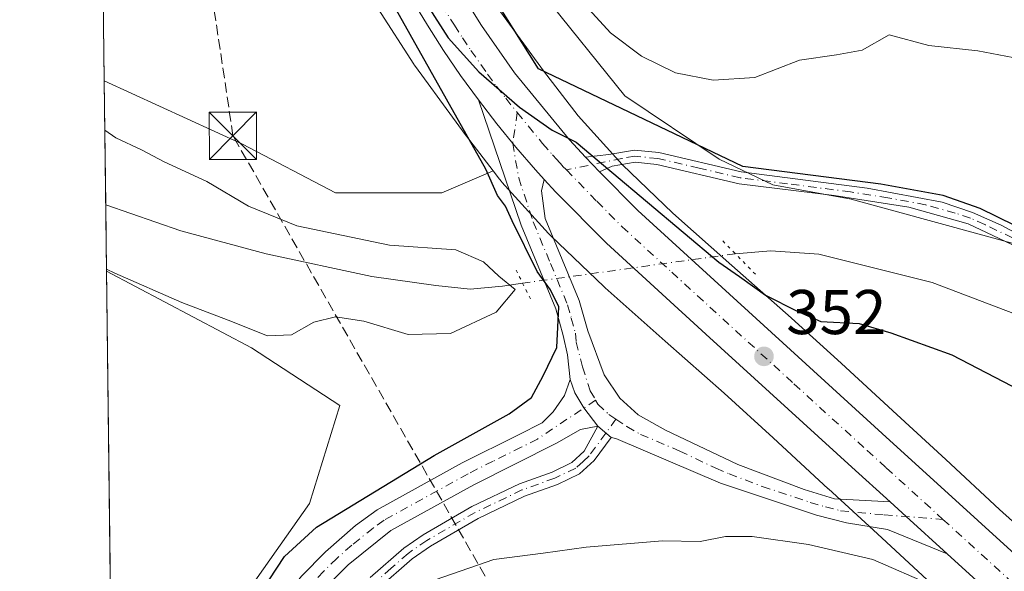
# Model space of a CAD drawing. Units: metres. Extents: x 583905 to 587372, y 4701175 to 4703534.
# Drawn here: x 583905 to 584061, y 4702298 to 4702386 of the extents above; entities that cross this region are included whole.
import ezdxf

# ---------------------------------------------------------------- set-up
doc = ezdxf.new("R2010")
doc.units = ezdxf.units.M
doc.header["$MEASUREMENT"] = 0
for name, pattern in [('DGN Style 3', [2.307223458686699, 1.648016756204785, -0.6592067024819142]), ('DGN Style 4', [2.6384748266838614, 1.318413404963828, -0.6592067024819142, 0.001648016756204785, -0.6592067024819142]), ('DGN Style 5', [1.1536117293433497, 0.4944050268614355, -0.6592067024819142])]:
    doc.linetypes.add(name, pattern=pattern)
for name, color, linetype, lineweight in [('Camino Cxs', 7, 'Continuous', 0), ('Camino eje', 30, 'DGN Style 4', 13), ('Carretera de calzada única Cxs', 7, 'Continuous', 13), ('Carretera de calzada única eje', 7, 'DGN Style 4', 0), ('Comarca CxS', 21, 'Continuous', 0), ('Comunidad Autónoma CxS', 142, 'Continuous', 0), ('Conducción de hidrocarburos lineal', 6, 'DGN Style 3', 0), ('Corriente natural lineal', 142, 'Continuous', 13), ('Corriente natural lineal oculto', 9, 'DGN Style 4', 13), ('Cultivos herbáceos CxS', 92, 'Continuous', 0), ('Curva de nivel maestra', 30, 'Continuous', 30), ('Curva de nivel normal', 30, 'Continuous', 0), ('Matorral CxS', 135, 'Continuous', 0), ('Municipio CxS', 4, 'Continuous', 0), ('Núcleo urbano CxS', 7, 'Continuous', 0), ('Pastizal CxS', 92, 'Continuous', 0), ('Pista no pavimentada Cxs', 111, 'Continuous', 0), ('Pista no pavimentada eje', 91, 'DGN Style 4', 0), ('Provincia CxS', 1, 'Continuous', 0), ('Puente lineal', 2, 'DGN Style 5', 0), ('Punto de cota en terreno', 7, 'Continuous', 0), ('Rótulo de punto de cota en terreno', 7, 'Continuous', 0), ('Torre de tendido puntual', 7, 'Continuous', 0)]:
    doc.layers.add(name, color=color, linetype=linetype, lineweight=lineweight)
doc.styles.add('Style-Arial', font='txt')

# ---------------------------------------------------------------- blocks, each defined once
blk = doc.blocks.new('*U14')
at = {"layer": 'Cultivos herbáceos CxS', "color": 92, "linetype": 'Continuous', "lineweight": 0}
blk.add_polyline3d([(584064.1535999998, 4702349.915100001, 350.1548000000039), (584037.0903000003, 4702357.3223, 349.9516000000003), (584024.6858000001, 4702359.589500001, 350.4116999999969), (584016.1778999995, 4702363.691500001, 351.4714999999997), (584001.2043000003, 4702373.690099999, 353.0041999999958), (583988.2615, 4702389.8477, 353.6726999999955)], dxfattribs=at)
blk = doc.blocks.new('5PATER')
at = {"layer": 'Pastizal CxS', "linetype": 'Continuous', "lineweight": 0}
h = blk.add_hatch(color=51, dxfattribs=at)
edge = h.paths.add_edge_path()
edge.add_ellipse((0, 0), major_axis=(-0.1095731443231308, -0.1110710700762829), ratio=0.9994222409660322, start_angle=0, end_angle=360)
blk = doc.blocks.new('*U18')
at = {"layer": 'Carretera de calzada única Cxs', "color": 7, "linetype": 'Continuous', "lineweight": 13}
for points in [[(583974.3901000004, 4702391.4001, 349.9982000000018), (583978.4600999998, 4702384.870100001, 349.9986999999965), (583983.7200999996, 4702377.370100001, 350.1110999999946), (583992.4101, 4702366.7401, 350.1410999999935), (583994.9700999996, 4702363.960100001, 350.3407000000007), (583997.1801000005, 4702361.6801, 350.3715999999986), (584003.2600999996, 4702355.550100001, 350.7293999999966), (584042.0500999996, 4702320.1501, 353.0320000000065), (584072.3501000004, 4702292.590100001, 355.1836000000039), (584131.5000999998, 4702238.950099999, 359.5479999999953), (584141.0500999996, 4702229.420100001, 360.085699999996), (584152.0900999998, 4702217.530099999, 360.8524999999936), (584169.5701000001, 4702195.6801, 362.3911999999983)], [(584067.5301000001, 4702287.280099999, 355.2823000000063), (584052.3300999999, 4702301.110099999, 354.2525000000023), (584045.8558999998, 4702306.9867, 353.7480999999971), (584043.3101000004, 4702309.3101, 353.5311999999976), (584037.2200999996, 4702314.840100001, 353.0537999999942), (584014.0401, 4702335.940099999, 351.7262000000046), (583998.2901, 4702350.370100001, 350.8102000000072), (583990.2901, 4702358.4301, 350.6199999999953), (583988.4401000004, 4702360.450099999, 350.5531000000047), (583987.0500999996, 4702361.960100001, 350.5353000000032), (583983.9200999998, 4702365.5801, 350.4075000000012), (583980.8901000004, 4702369.280099999, 350.8589000000065), (583977.9801000003, 4702373.0801, 350.7309999999998), (583975.1601, 4702376.950099999, 350.3804999999993), (583972.4700999996, 4702380.9101, 350.234500000006), (583969.8901000004, 4702384.940099999, 350.0023999999976), (583967.4301000005, 4702389.050100001, 350.1572000000015)]]:
    blk.add_polyline3d(points, dxfattribs=at)
blk = doc.blocks.new('5TTEND')
at = {"layer": 'Corriente natural lineal oculto', "color": 7, "linetype": 'Continuous', "lineweight": 0}
for p, q in [((-0.375, 0.3754), (0.375, -0.3746)), ((0.3720000000000001, 0.3784000000000001), (-0.3720000000000001, -0.3776))]:
    blk.add_line(p, q, dxfattribs=at)
at = {"layer": 'Corriente natural lineal oculto', "color": 7, "linetype": 'Continuous', "lineweight": 0, "flags": 128}
blk.add_lwpolyline([(-0.375, -0.3746), (0.375, -0.3746), (0.375, 0.3754), (-0.375, 0.3754), (-0.3720000000000001, -0.3776)], dxfattribs=at)

msp = doc.modelspace()

# ---------------------------------------------------------------- linework, layer by layer
at = {"layer": 'Camino Cxs', "color": 7, "linetype": 'Continuous', "lineweight": 0, "extrusion": (-0.006772701879898028, 0.006987221850605562, 0.9999526534991826), "elevation": 29251.56049225734, "flags": 128}
msp.add_lwpolyline([(583986.1584861496, 4702272.079803896), (583983.9483275559, 4702274.359859556)], dxfattribs=at)
at = {"layer": 'Camino Cxs', "color": 7, "linetype": 'Continuous', "lineweight": 0, "extrusion": (-0.07798219040330161, 0.06666267388967283, 0.9947235122835804), "elevation": 268277.0367447866, "flags": 128}
msp.add_lwpolyline([(-3953795.738918995, -2597769.266259561), (-3953795.738918995, -2597766.487292506)], dxfattribs=at)
msp.add_lwpolyline([(-3953795.738918995, -2597769.266259561), (-3953795.738918995, -2597766.487292506)], dxfattribs=at)
at = {"layer": 'Camino Cxs', "color": 7, "linetype": 'Continuous', "lineweight": 0, "extrusion": (0.577525195033927, 0.6755915249555298, 0.4583020188797846), "elevation": 3514302.068259505, "flags": 128}
msp.add_lwpolyline([(2611539.683791117, -1811728.736296133), (2611536.238972351, -1811728.492258275), (2611527.499290084, -1811727.924749305)], dxfattribs=at)
at = {"layer": 'Camino Cxs', "color": 7, "linetype": 'Continuous', "lineweight": 0}
msp.add_polyline3d([(583988.4401000004, 4702360.450099999, 350.5531000000047), (583987.9700999996, 4702358.6501, 350.5884999999981), (583988.5900999998, 4702354.270099999, 350.5060999999987), (583993.9901000002, 4702341.2401, 350.248900000006), (583995.3201000001, 4702336.420100001, 350.3393999999971), (583997.9200999998, 4702329.470100001, 350.6034000000073), (584000.4301000005, 4702325.7501, 350.957899999994), (584003.3201000001, 4702323.1501, 351.3911999999983), (584007.6501000002, 4702320.690099999, 352.2011000000057), (584019.1101000002, 4702315.2301, 352.5130999999965), (584029.6401000004, 4702311.2601, 352.6760000000068), (584034.4501, 4702309.8301, 352.9670000000042), (584043.3101000004, 4702309.3101, 353.5311999999976), (584045.8558999998, 4702306.9867, 353.7480999999971), (584052.3300999999, 4702301.110099999, 354.2525000000023), (584042.8800999997, 4702304.950099999, 353.9453999999969), (584036.3901000004, 4702306.0101, 353.5948000000063), (584031.6001000004, 4702307.220100001, 353.1680000000051), (584016.3601000002, 4702312.300100001, 352.2678000000014), (583999.7801000001, 4702319.360099999, 351.2627999999968), (583999.0201000003, 4702319.540100001, 351.2186999999976), (583996.9188999999, 4702321.336300001, 350.9336000000039), (583994.7012999998, 4702324.2137, 350.6419000000024), (583993.2676999997, 4702326.627900001, 350.477899999998), (583992.5268999999, 4702328.7445, 350.3859999999986), (583992.1035000002, 4702332.660499999, 350.2743999999948), (583991.4301000005, 4702335.690099999, 349.9609000000055), (583990.2600999996, 4702339.950099999, 349.482600000003), (583984.7500999998, 4702353.210100001, 350.1034999999974), (583977.9801000003, 4702373.0801, 350.7309999999998), (583980.8901000004, 4702369.280099999, 350.8589000000065), (583983.9200999998, 4702365.5801, 350.4075000000012), (583987.0500999996, 4702361.960100001, 350.5353000000032)], close=True, dxfattribs=at)
for points in [[(583992.5268999999, 4702328.7445, 350.3859999999986), (583992.1035000002, 4702332.660499999, 350.2743999999948), (583991.4301000005, 4702335.690099999, 349.9609000000055), (583990.2600999996, 4702339.950099999, 349.482600000003), (583984.7500999998, 4702353.210100001, 350.1034999999974), (583977.9801000003, 4702373.0801, 350.7309999999998)], [(583977.9801000003, 4702373.0801, 350.7309999999998), (583980.8901000004, 4702369.280099999, 350.8589000000065), (583983.9200999998, 4702365.5801, 350.4075000000012), (583987.0500999996, 4702361.960100001, 350.5353000000032), (583988.4401000004, 4702360.450099999, 350.5531000000047)], [(584064.4901000002, 4702349.220100001, 349.8885000000009), (584055.6700999998, 4702353.4301, 349.8301000000066), (584046.2701000003, 4702356.040100001, 349.7520999999979), (584034.4101, 4702357.890100001, 349.8004999999976), (584019.3201000001, 4702359.780099999, 350.0757000000012), (584006.3000999996, 4702362.8301, 350.366399999999), (584002.8300999999, 4702363.170100001, 350.1741999999941), (583999.2100999998, 4702362.550100001, 350.2216999999946), (583997.1801000005, 4702361.6801, 350.3715999999986), (583994.9700999996, 4702363.960100001, 350.3407000000007), (583998.6700999998, 4702364.390100001, 350.3735000000015), (584002.7600999996, 4702365.100099999, 350.4903000000049), (584006.6101000002, 4702364.720100001, 350.8315000000002), (584019.6501000002, 4702361.6601, 350.5289000000048), (584039.6201, 4702359.050100001, 350.4383999999991), (584051.5601000004, 4702356.8301, 350.388300000006), (584056.3501000004, 4702355.220100001, 350.5179999999964), (584060.9200999998, 4702353.1801, 350.4394999999931), (584069.7100999998, 4702348.460100001, 350.531799999997)], [(583994.9700999996, 4702363.960100001, 350.3407000000007), (583998.6700999998, 4702364.390100001, 350.3735000000015), (584002.7600999996, 4702365.100099999, 350.4903000000049), (584006.6101000002, 4702364.720100001, 350.8315000000002), (584019.6501000002, 4702361.6601, 350.5289000000048), (584039.6201, 4702359.050100001, 350.4383999999991), (584051.5601000004, 4702356.8301, 350.388300000006), (584056.3501000004, 4702355.220100001, 350.5179999999964), (584060.9200999998, 4702353.1801, 350.4394999999931), (584069.7100999998, 4702348.460100001, 350.531799999997)], [(584064.4901000002, 4702349.220100001, 349.8885000000009), (584055.6700999998, 4702353.4301, 349.8301000000066), (584046.2701000003, 4702356.040100001, 349.7520999999979), (584034.4101, 4702357.890100001, 349.8004999999976), (584019.3201000001, 4702359.780099999, 350.0757000000012), (584006.3000999996, 4702362.8301, 350.366399999999), (584002.8300999999, 4702363.170100001, 350.1741999999941), (583999.2100999998, 4702362.550100001, 350.2216999999946), (583997.1801000005, 4702361.6801, 350.3715999999986)], [(583988.4401000004, 4702360.450099999, 350.5531000000047), (583987.9700999996, 4702358.6501, 350.5884999999981), (583988.5900999998, 4702354.270099999, 350.5060999999987), (583993.9901000002, 4702341.2401, 350.248900000006), (583995.3201000001, 4702336.420100001, 350.3393999999971), (583997.9200999998, 4702329.470100001, 350.6034000000073), (584000.4301000005, 4702325.7501, 350.957899999994), (584003.3201000001, 4702323.1501, 351.3911999999983), (584007.6501000002, 4702320.690099999, 352.2011000000057), (584019.1101000002, 4702315.2301, 352.5130999999965), (584029.6401000004, 4702311.2601, 352.6760000000068), (584034.4501, 4702309.8301, 352.9670000000042), (584043.3101000004, 4702309.3101, 353.5311999999976)], [(583996.9188999999, 4702321.336300001, 350.9336000000039), (583994.7012999998, 4702324.2137, 350.6419000000024), (583993.2676999997, 4702326.627900001, 350.477899999998), (583992.5268999999, 4702328.7445, 350.3859999999986)], [(583960.8300999999, 4702297.3101, 353.1584000000003), (583966.1700999998, 4702301.9901, 352.6779999999999), (583969.2401000002, 4702304.100099999, 352.5383000000002), (583976.9600999998, 4702308.5801, 352.194399999993), (583984.4901000002, 4702312.190099999, 351.7774000000064), (583989.7001, 4702314.0601, 351.6616000000067), (583992.8300999999, 4702315.550100001, 351.5869999999995), (583994.7600999996, 4702317.340100001, 351.377999999997), (583996.9188999999, 4702321.336300001, 350.9336000000039), (583999.0201000003, 4702319.540100001, 351.2186999999976), (583996.3501000004, 4702315.9101, 351.6187000000064), (583994.0301000001, 4702313.780099999, 351.8653000000049), (583990.5100999996, 4702312.100099999, 352.0426000000007), (583985.3101000004, 4702310.2301, 352.3271999999997), (583977.9501, 4702306.700099999, 352.7434000000067), (583970.3701, 4702302.300100001, 353.1548000000039), (583967.4700999996, 4702300.3101, 353.4771999999939), (583962.0301000001, 4702295.5101, 354.0182000000059)], [(583960.8300999999, 4702297.3101, 353.1584000000003), (583966.1700999998, 4702301.9901, 352.6779999999999), (583969.2401000002, 4702304.100099999, 352.5383000000002), (583976.9600999998, 4702308.5801, 352.194399999993), (583984.4901000002, 4702312.190099999, 351.7774000000064), (583989.7001, 4702314.0601, 351.6616000000067), (583992.8300999999, 4702315.550100001, 351.5869999999995), (583994.7600999996, 4702317.340100001, 351.377999999997), (583996.9188999999, 4702321.336300001, 350.9336000000039)], [(583999.0201000003, 4702319.540100001, 351.2186999999976), (583996.3501000004, 4702315.9101, 351.6187000000064), (583994.0301000001, 4702313.780099999, 351.8653000000049), (583990.5100999996, 4702312.100099999, 352.0426000000007), (583985.3101000004, 4702310.2301, 352.3271999999997), (583977.9501, 4702306.700099999, 352.7434000000067), (583970.3701, 4702302.300100001, 353.1548000000039), (583967.4700999996, 4702300.3101, 353.4771999999939), (583962.0301000001, 4702295.5101, 354.0182000000059)], [(584052.3300999999, 4702301.110099999, 354.2525000000023), (584042.8800999997, 4702304.950099999, 353.9453999999969), (584036.3901000004, 4702306.0101, 353.5948000000063), (584031.6001000004, 4702307.220100001, 353.1680000000051), (584016.3601000002, 4702312.300100001, 352.2678000000014), (583999.7801000001, 4702319.360099999, 351.2627999999968), (583999.0201000003, 4702319.540100001, 351.2186999999976)]]:
    msp.add_polyline3d(points, dxfattribs=at)
at = {"layer": 'Camino eje', "color": 30, "linetype": 'DGN Style 4', "lineweight": 13}
for points in [[(583984.1545000002, 4702371.060900001, 350.1756000000024), (583983.4304999998, 4702366.1779, 350.3987000000052), (583984.3721000003, 4702360.717499999, 350.5473000000056), (583986.6700999998, 4702353.7401, 350.3693000000058), (583989.4250999996, 4702347.110099999, 349.9716000000044), (583992.1250999998, 4702340.595100001, 350.0525999999954), (583992.7100999998, 4702338.465100001, 350.1603000000032), (583993.3750999998, 4702336.0551, 350.2382999999973), (583993.5151000004, 4702334.675100001, 350.2875000000058), (583994.4945, 4702330.715700001, 350.4223000000056), (583995.7141000004, 4702326.9351, 350.540399999998), (583996.5679000001, 4702325.4715, 350.638300000006)], [(584062.7050999999, 4702351.200099999, 350.1024999999936), (584058.2950999998, 4702353.3051, 350.1209999999992), (584056.0100999996, 4702354.325099999, 350.1714000000065), (584053.6151000002, 4702355.130100001, 350.1125000000029), (584048.9151, 4702356.4351, 350.0380000000005), (584042.9451000001, 4702357.545100001, 349.997199999998), (584037.0151000004, 4702358.470100001, 350.0981999999931), (584027.0301000001, 4702359.7751, 350.1454999999987), (584019.4851000002, 4702360.720100001, 350.2981), (584012.9751000004, 4702362.245100001, 350.6747000000032), (584006.4550999999, 4702363.7751, 350.5963999999949), (584002.7950999998, 4702364.1351, 350.332899999994), (584000.7500999998, 4702363.780099999, 350.286300000007), (583991.9512999998, 4702361.959899999, 350.4519)], [(583996.5679000001, 4702325.4715, 350.638300000006), (583996.9367000004, 4702324.8391, 350.6803000000073), (583998.6974999999, 4702323.157299999, 350.866599999994), (583999.7962999997, 4702322.424500001, 350.9688000000024)], [(583999.7962999997, 4702322.424500001, 350.9688000000024), (583996.5701000001, 4702317.995100001, 351.3310999999958), (583995.5551000005, 4702316.6251, 351.497199999998), (583994.5900999998, 4702315.7301, 351.6034000000073), (583993.4301000005, 4702314.665100001, 351.725099999996), (583990.1051000003, 4702313.0801, 351.8295999999973), (583984.9001000002, 4702311.210100001, 352.0503999999929), (583977.4550999999, 4702307.640100001, 352.4358000000066), (583969.8051000005, 4702303.200099999, 352.8377000000037), (583966.8201000001, 4702301.1501, 353.0795999999973), (583964.1501000002, 4702298.8101, 353.3856999999989), (583961.4301000005, 4702296.4101, 353.5941000000021)], [(583999.7962999997, 4702322.424500001, 350.9688000000024), (584001.5500999996, 4702321.255100001, 351.1742999999988), (584003.7150999998, 4702320.0251, 351.4812999999995), (584009.9325000001, 4702317.377499999, 351.8937000000006), (584015.6624999996, 4702314.647500001, 352.401199999993), (584017.7351000002, 4702313.765100001, 352.3708000000042), (584023.0000999998, 4702311.780099999, 352.4294999999984), (584030.6201, 4702309.2401, 352.8945999999996), (584033.0251000002, 4702308.5251, 352.9878999999929), (584035.4200999998, 4702307.920100001, 353.1064999999944), (584042.3346999995, 4702307.2543, 353.5421999999962), (584051.6716999998, 4702306.544500001, 354.0041999999958)]]:
    msp.add_polyline3d(points, dxfattribs=at)
at = {"layer": 'Carretera de calzada única Cxs', "color": 7, "linetype": 'Continuous', "lineweight": 13, "extrusion": (-0.006772701879898028, 0.006987221850605562, 0.9999526534991826), "elevation": 29251.56049225734, "flags": 128}
msp.add_lwpolyline([(583986.1584861496, 4702272.079803896), (583983.9483275559, 4702274.359859556)], dxfattribs=at)
at = {"layer": 'Carretera de calzada única Cxs', "color": 7, "linetype": 'Continuous', "lineweight": 13, "extrusion": (0.577525195033927, 0.6755915249555298, 0.4583020188797846), "elevation": 3514302.068259505, "flags": 128}
msp.add_lwpolyline([(2611539.683791117, -1811728.736296133), (2611536.238972351, -1811728.492258275), (2611527.499290084, -1811727.924749305)], dxfattribs=at)
at = {"layer": 'Carretera de calzada única Cxs', "color": 7, "linetype": 'Continuous', "lineweight": 13}
for points in [[(583974.3901000004, 4702391.4001, 349.9982000000018), (583978.4600999998, 4702384.870100001, 349.9986999999965), (583983.7200999996, 4702377.370100001, 350.1110999999946), (583992.4101, 4702366.7401, 350.1410999999935), (583994.9700999996, 4702363.960100001, 350.3407000000007)], [(583977.9801000003, 4702373.0801, 350.7309999999998), (583975.1601, 4702376.950099999, 350.3804999999993), (583972.4700999996, 4702380.9101, 350.234500000006), (583969.8901000004, 4702384.940099999, 350.0023999999976), (583967.4301000005, 4702389.050100001, 350.1572000000015)], [(583977.9801000003, 4702373.0801, 350.7309999999998), (583980.8901000004, 4702369.280099999, 350.8589000000065), (583983.9200999998, 4702365.5801, 350.4075000000012), (583987.0500999996, 4702361.960100001, 350.5353000000032), (583988.4401000004, 4702360.450099999, 350.5531000000047)], [(583997.1801000005, 4702361.6801, 350.3715999999986), (584003.2600999996, 4702355.550100001, 350.7293999999966), (584042.0500999996, 4702320.1501, 353.0320000000065), (584072.3501000004, 4702292.590100001, 355.1836000000039), (584131.5000999998, 4702238.950099999, 359.5479999999953), (584141.0500999996, 4702229.420100001, 360.085699999996), (584152.0900999998, 4702217.530099999, 360.8524999999936), (584169.5701000001, 4702195.6801, 362.3911999999983), (584178.6001000004, 4702183.0601, 363.2474999999977), (584185.2100999998, 4702172.7501, 363.8092999999935)], [(584043.3101000004, 4702309.3101, 353.5311999999976), (584037.2200999996, 4702314.840100001, 353.0537999999942), (584014.0401, 4702335.940099999, 351.7262000000046), (583998.2901, 4702350.370100001, 350.8102000000072), (583990.2901, 4702358.4301, 350.6199999999953), (583988.4401000004, 4702360.450099999, 350.5531000000047)], [(584168.6333, 4702183.860099999, 362.4918999999936), (584165.4209000003, 4702189.025699999, 362.2669000000024), (584164.3701, 4702190.5101, 362.1588999999949), (584154.3101000004, 4702203.290100001, 361.3785000000062), (584150.3601000002, 4702208.1601, 360.9943000000058), (584146.6001000004, 4702212.890100001, 360.648199999996), (584144.8501000004, 4702214.850099999, 360.6248000000051), (584143.0800999999, 4702216.790100001, 360.3430999999982), (584141.3000999996, 4702218.720100001, 360.3316999999952), (584139.5100999996, 4702220.630100001, 360.3074999999953), (584137.7100999998, 4702222.540100001, 359.989499999996), (584135.8901000004, 4702224.4301, 360.1782999999996), (584134.0601000004, 4702226.3101, 360.007700000002), (584130.3601000002, 4702230.030099999, 359.7620000000024), (584128.4901000002, 4702231.870100001, 359.508799999996), (584126.6001000004, 4702233.700099999, 359.4177000000054), (584117.2100999998, 4702242.100099999, 358.8830000000016), (584094.1300999997, 4702263.190099999, 357.0917000000045), (584067.5301000001, 4702287.280099999, 355.2823000000063), (584052.3300999999, 4702301.110099999, 354.2525000000023)]]:
    msp.add_polyline3d(points, dxfattribs=at)
at = {"layer": 'Carretera de calzada única eje', "color": 7, "linetype": 'DGN Style 4', "lineweight": 0}
for points in [[(583971.3098999998, 4702389.536900001, 349.9912999999942), (583972.1300999997, 4702388.170100001, 349.9952000000048), (583974.1700999998, 4702384.9001, 349.9992000000057), (583975.4700999996, 4702382.890100001, 349.9934000000067), (583976.8101000004, 4702380.9101, 350.0210999999982), (583979.4401000004, 4702377.1601, 350.1043999999966), (583980.8400999998, 4702375.220100001, 350.1842000000034), (583982.3101000004, 4702373.3201, 350.1399999999995), (583984.1545000002, 4702371.060900001, 350.1756000000024)], [(583984.1545000002, 4702371.060900001, 350.1756000000024), (583988.1601, 4702366.1601, 350.2926000000007), (583989.7301000003, 4702364.350099999, 350.3622000000032), (583990.4200999998, 4702363.590100001, 350.3920000000071), (583991.3501000004, 4702362.5801, 350.4324999999953), (583991.9512999998, 4702361.959899999, 350.4519)], [(583991.9512999998, 4702361.959899999, 350.4519), (583996.7701000003, 4702356.9901, 350.6744000000036), (584000.7701000003, 4702352.960100001, 350.8632999999973), (584008.6501000002, 4702345.7401, 351.2369000000036), (584028.0401, 4702328.040100001, 352.3778000000021), (584039.6300999997, 4702317.4901, 353.1652999999933), (584042.6700999998, 4702314.7301, 353.3797999999952), (584051.6716999998, 4702306.544500001, 354.0041999999958)], [(584051.6716999998, 4702306.544500001, 354.0041999999958), (584069.9401000004, 4702289.9301, 355.2406999999948), (584083.2401000002, 4702277.890100001, 356.1986000000034), (584112.8101000004, 4702251.0701, 358.2924999999959), (584124.3501000004, 4702240.520099999, 359.0761999999959), (584129.0500999996, 4702236.3201, 359.3600000000006), (584129.9901000002, 4702235.4101, 359.4281999999948), (584130.9301000005, 4702234.4901, 359.4902000000002), (584137.5601000004, 4702227.860099999, 359.9018999999971), (584139.3800999997, 4702225.9801, 360.0249999999942), (584141.1700999998, 4702224.0701, 360.1402999999991), (584146.7001, 4702218.120100001, 360.5032000000065), (584148.4700999996, 4702216.190099999, 360.6321000000025), (584149.3400999998, 4702215.210100001, 360.6946999999927), (584151.2200999996, 4702212.840100001, 360.8537000000069), (584153.2001, 4702210.4101, 361.0130000000063), (584161.9401000004, 4702199.4801, 361.789499999999), (584166.9700999996, 4702193.090100001, 362.223800000007), (584167.5301000001, 4702192.370100001, 362.263300000006), (584169.1001000004, 4702189.770099999, 362.4072000000015), (584173.6101000002, 4702183.460100001, 362.8102999999974), (584177.7901, 4702176.920100001, 363.1851000000024), (584180.3788999999, 4702171.700300001, 363.4345999999932)]]:
    msp.add_polyline3d(points, dxfattribs=at)
at = {"layer": 'Comarca CxS', "color": 21, "linetype": 'Continuous', "lineweight": 0, "flags": 128}
msp.add_lwpolyline([(584494.5376137262, 4701184.770061245), (583933.0400006274, 4701177.869982965), (583905.2300006296, 4703491.069982941), (587330.010000654, 4703533.16998294), (587334.5623999992, 4703169.420399999), (587339.6198999995, 4702765.306999999), (587354.2067999989, 4701599.7697), (587358.9600006541, 4701219.969982965)], close=True, dxfattribs=at)
at = {"layer": 'Comunidad Autónoma CxS', "color": 142, "linetype": 'Continuous', "lineweight": 0, "flags": 128}
msp.add_lwpolyline([(584494.5376137262, 4701184.770061245), (583933.0400006274, 4701177.869982965), (583905.2300006296, 4703491.069982941), (587330.010000654, 4703533.16998294), (587334.5623999992, 4703169.420399999), (587339.6198999995, 4702765.306999999), (587354.2067999989, 4701599.7697), (587358.9600006541, 4701219.969982965)], close=True, dxfattribs=at)
at = {"layer": 'Conducción de hidrocarburos lineal', "color": 6, "linetype": 'DGN Style 3', "lineweight": 0}
msp.add_polyline3d([(584278.8783, 4701473.542099999, 365.1168999999936), (584365.9605999999, 4701500.661699999, 365.2424000000028), (584286.0549999997, 4701773.795, 366.0960999999952), (584287.4079999998, 4701778.666999999, 366.0286999999953), (584206.1475999998, 4702047.334600001, 366.5228000000061), (584175.0324999997, 4702135.5998, 366.4553000000014), (584054.8055999996, 4702269.585100001, 360.5008999999991), (583987.0721000005, 4702283.5551, 359.3668000000035), (583939.0580000002, 4702367.369000001, 347.9492999999929), (583918.9153000005, 4702502.4189, 346.5746000000072), (583920.8497000001, 4702626.029899999, 346.2921000000061), (583929.2869999995, 4702740.120999999, 346.2774000000064), (583939.2353999997, 4702818.226199999, 345.7854999999981), (583969.5038000002, 4702941.8398, 346.3932999999961), (583980.5105, 4702947.7664, 347.8883999999962), (583991.3054999998, 4703019.309900001, 347.6450000000041), (584021.7855000002, 4703037.0899, 348.5041999999958), (584041.6823000005, 4703059.738299999, 342.5996000000014), (584058.6156000001, 4703094.8751, 349.0978000000032), (584066.8509999998, 4703198.534, 356.6962000000058), (584095.0224000001, 4703310.3522, 351.9870999999985), (584100.1024000002, 4703339.9856, 349.9735999999975), (584109.8391000004, 4703414.069, 350.6937000000034), (584119.7085999995, 4703493.706499999, 346.6462000000029)], dxfattribs=at)
at = {"layer": 'Corriente natural lineal', "color": 142, "linetype": 'Continuous', "lineweight": 13}
for points in [[(583985.0018999996, 4702343.9978, 346.8947000000044), (583981.8101000004, 4702343.550100001, 345.3889000000054), (583976.7001, 4702343.0701, 344.8953000000038), (583971.2100999998, 4702343.610099999, 344.9101999999984), (583961.0800999999, 4702345.0701, 344.874100000001), (583944.3000999996, 4702348.6501, 344.0114000000031), (583930.8000999996, 4702352.280099999, 342.1426999999967), (583918.8707999997, 4702356.449899999, 341.0445999999938)], [(584191.4101, 4702259.9301, 354.2295000000013), (584186.2500999998, 4702260.0701, 354.0804000000062), (584181.1801000005, 4702261.1801, 353.7602999999945), (584176.1201, 4702263.7301, 353.4331999999995), (584151.4600999998, 4702283.460100001, 352.2670999999973), (584135.9600999998, 4702304.4001, 351.1502999999939), (584124.8701, 4702313.620100001, 350.4893000000012), (584115.3300999999, 4702318.3101, 350.2207000000053), (584104.0900999998, 4702322.710100001, 350.0892000000022), (584075.9901000002, 4702334.210100001, 349.0763000000007), (584049.9600999998, 4702344.120100001, 347.8271999999997), (584031.9700999996, 4702348.620100001, 347.0022999999928), (584024.3501000004, 4702349.110099999, 346.9400000000023), (584018.7301000003, 4702348.6801, 348.7871000000014)]]:
    msp.add_polyline3d(points, dxfattribs=at)
at = {"layer": 'Corriente natural lineal oculto', "color": 9, "linetype": 'DGN Style 4', "lineweight": 13, "extrusion": (0.1374865308023477, -0.9905035747498966, 0.0003496506991705644), "elevation": -4577398.346806491, "flags": 128}
msp.add_lwpolyline([(1224982.321415376, 1949.277751314348), (1224963.017287633, 1951.176851430431), (1224955.759103277, 1950.685051567327), (1224951.68291114, 1949.197451701175), (1224949.509982937, 1948.090651785914), (1224948.269757441, 1947.385351198673)], dxfattribs=at)
at = {"layer": 'Cultivos herbáceos CxS', "color": 92, "linetype": 'Continuous', "lineweight": 0, "extrusion": (-5.287501516179157e-05, 0.004398279286411714, 0.9999903261249838), "elevation": 20998.41858265846, "flags": 128}
msp.add_lwpolyline([(583918.6518280096, 4702329.237162452), (583916.2476814985, 4702529.218296765)], dxfattribs=at)
at = {"layer": 'Cultivos herbáceos CxS', "color": 92, "linetype": 'Continuous', "lineweight": 0, "extrusion": (-0.0005997520035626589, 0.0498846883274796, 0.9987548038272479), "elevation": 234568.6812389035, "flags": 128}
msp.add_lwpolyline([(-640407.9255601917, -4689034.222890062), (-640407.9255601917, -4689122.905017398)], dxfattribs=at)
at = {"layer": 'Cultivos herbáceos CxS', "color": 92, "linetype": 'Continuous', "lineweight": 0}
for points in [[(583962.0636999998, 4702387.5109, 348.766300000003), (583967.7496999997, 4702378.722899999, 348.897299999997), (583967.8145000003, 4702378.624299999, 348.8941999999952), (583968.0040999996, 4702378.3529, 348.8895000000048), (583973.8585000001, 4702370.331499999, 349.2274000000034), (583975.4469, 4702368.153899999, 349.5175000000018), (583975.5674000002, 4702367.993100001, 349.542300000001), (583980.3207, 4702361.825300001, 349.9924000000028), (583972.1799, 4702358.345699999, 348.8632999999973), (583955.3290999997, 4702358.345899999, 348.162599999996), (583940.5849000001, 4702366.071699999, 347.8693000000058), (583918.6344, 4702376.111, 346.9331999999995), (583914.7648, 4702697.978, 345.8613000000041)], [(583988.2615, 4702389.8477, 353.6726999999955), (584001.2043000003, 4702373.690099999, 353.0041999999958), (584016.1778999995, 4702363.691500001, 351.4714999999997), (584024.6858000001, 4702359.589500001, 350.4116999999969), (584037.0903000003, 4702357.3223, 349.9516000000003), (584064.1535999998, 4702349.915100001, 350.1548000000039)], [(583962.0636999998, 4702387.5109, 348.766300000003), (583967.7496999997, 4702378.722899999, 348.897299999997), (583967.8145000003, 4702378.624299999, 348.8941999999952), (583968.0040999996, 4702378.3529, 348.8895000000048), (583973.8585000001, 4702370.331499999, 349.2274000000034), (583975.4469, 4702368.153899999, 349.5175000000018), (583975.5674000002, 4702367.993100001, 349.542300000001), (583980.3207, 4702361.825300001, 349.9924000000028)], [(583918.6344, 4702376.111, 346.9331999999995), (583940.5849000001, 4702366.071699999, 347.8693000000058), (583955.3290999997, 4702358.345899999, 348.162599999996), (583972.1799, 4702358.345699999, 348.8632999999973), (583980.3207, 4702361.825300001, 349.9924000000028)], [(583918.9977000002, 4702345.8913, 344.2571999999927), (583941.9900000002, 4702333.763300001, 346.0635000000038), (583956.0314999997, 4702324.632300001, 347.819399999993), (583951.1873000005, 4702309.0855, 348.1901000000071), (583933.9442999996, 4702284.5737, 347.9260999999969), (583920.0624000002, 4702257.325999999, 348.6815000000061)]]:
    msp.add_polyline3d(points, dxfattribs=at)
msp.add_polyline3d([(583920.0624000002, 4702257.325999999, 348.6815000000061), (583918.9977000002, 4702345.8913, 344.2571999999927), (583941.9900000002, 4702333.763300001, 346.0635000000038), (583956.0314999997, 4702324.632300001, 347.819399999993), (583951.1873000005, 4702309.0855, 348.1901000000071), (583933.9442999996, 4702284.5737, 347.9260999999969)], close=True, dxfattribs=at)
at = {"layer": 'Curva de nivel maestra', "color": 30, "linetype": 'Continuous', "lineweight": 30, "elevation": 350, "flags": 128}
for points in [[(583968, 4702391.0701), (583973.1799999997, 4702382.9101), (583978.0499999998, 4702377.530099999), (583984.5199999996, 4702371.9101), (583989.6600000003, 4702368.280099999), (583993.4699999997, 4702366.370100001), (584016.1100000005, 4702347.350099999), (584019.4199999999, 4702345.0801), (584023.5199999996, 4702342.120100001), (584028.5700000003, 4702339.5601), (584032.2999999998, 4702337.950099999), (584038.3600000005, 4702337.600099999), (584043.4199999999, 4702336.140100001), (584053.0899999999, 4702332.620100001), (584063.9900000002, 4702326.970100001)], [(583920.0796999997, 4702255.8906), (583938.7199999997, 4702287.700099999), (583947.2100000001, 4702300.670100001), (583952.3099999996, 4702305.290100001), (583970.9900000002, 4702316.700099999), (583982.8899999997, 4702323.280099999), (583986.4199999999, 4702325.9001), (583988.2699999996, 4702329.3301), (583990.4100000003, 4702333.8101), (583990.7599999999, 4702340.2501), (583989.4100000003, 4702342.970100001), (583987.3099999996, 4702345.870100001), (583983.3300000001, 4702353.9001), (583982.2599999999, 4702356.190099999), (583981.0199999996, 4702357.9301), (583979.1799999997, 4702362.100099999), (583964.0199999996, 4702389.030099999)], [(584063.0800000001, 4702353.1501), (584057.5499999998, 4702355.8301), (584051.6900000004, 4702357.9301), (584041.8099999996, 4702359.720100001), (584019.9199999999, 4702362.5001), (583987.5099999999, 4702377.970100001), (583980.9199999999, 4702388.4901)]]:
    msp.add_lwpolyline(points, dxfattribs=at)
at = {"layer": 'Curva de nivel normal', "color": 30, "linetype": 'Continuous', "lineweight": 0, "flags": 128}
for points, elevation in [([(583994.3200000003, 4702388.710100001), (583998.9500000002, 4702383.700099999), (584003.8300000001, 4702379.9901), (584009.2400000002, 4702377.350099999), (584015.2400000002, 4702376.170100001), (584021.8300000001, 4702376.610099999), (584028.9100000003, 4702379.390100001), (584034.7599999999, 4702380.210100001), (584038.8499999996, 4702380.950099999), (584043.1600000003, 4702383.4001), (584049.4100000003, 4702381.700099999), (584057.2199999997, 4702380.8301), (584068.3099999996, 4702378.720100001)], 355), ([(583918.7289000005, 4702368.2455), (583920.4600000001, 4702367.040100001), (583924.5499999998, 4702365.130100001), (583928.1699999999, 4702363.2401), (583934.9199999999, 4702360.100099999), (583941.5, 4702356.2301), (583949.2100000001, 4702353.100099999), (583963.8799999999, 4702350.040100001), (583974.3899999997, 4702349.280099999), (583978.8099999996, 4702347.380100001), (583981.2000000002, 4702345.100099999), (583983.8300000001, 4702342.9901), (583980.7999999998, 4702339.380100001), (583973.5700000003, 4702336.020099999), (583966.8300000001, 4702335.890100001), (583959.8300000001, 4702337.9801), (583955.2999999998, 4702338.6601), (583951.8799999999, 4702337.840100001), (583948.3600000005, 4702335.800100001), (583944.5099999999, 4702335.640100001), (583938.3099999996, 4702338.1501), (583930.9400000004, 4702340.9301), (583920.2999999998, 4702345.600099999), (583918.9935, 4702346.2415)], 345), ([(584050, 4702296.0801), (584040.5300000003, 4702300.190099999), (584030.3600000005, 4702302.590100001), (584021.3899999997, 4702303.840100001), (584017.1600000003, 4702303.840100001), (584013.1600000003, 4702303.040100001), (584007.1600000003, 4702303.1501), (583995.0999999996, 4702302.1601), (583988.25, 4702301.1801), (583980.4299999997, 4702300.190099999), (583969.8899999997, 4702296.530099999)], 355)]:
    msp.add_lwpolyline(points, dxfattribs=dict(at, elevation=elevation))
at = {"layer": 'Matorral CxS', "color": 135, "linetype": 'Continuous', "lineweight": 0, "extrusion": (0.0034492888842028, -0.2868731545623858, 0.9579623664829526), "elevation": -1346639.015868833, "flags": 128}
msp.add_lwpolyline([(640412.5022047502, 4497727.507620522), (640412.5022047502, 4497748.032979182)], dxfattribs=at)
at = {"layer": 'Matorral CxS', "color": 135, "linetype": 'Continuous', "lineweight": 0, "extrusion": (-0.003498161539540065, 0.2910586165959008, 0.9566988264710706), "elevation": 1366944.997452499, "flags": 128}
msp.add_lwpolyline([(-640389.0795011737, -4491590.096668717), (-640389.0795011737, -4491601.133854371)], dxfattribs=at)
at = {"layer": 'Matorral CxS', "color": 135, "linetype": 'Continuous', "lineweight": 0}
for points in [[(583988.2615, 4702389.8477, 353.6726999999955), (584001.2043000003, 4702373.690099999, 353.0041999999958), (584016.1778999995, 4702363.691500001, 351.4714999999997), (584024.6858000001, 4702359.589500001, 350.4116999999969), (584037.0903000003, 4702357.3223, 349.9516000000003), (584064.1535999998, 4702349.915100001, 350.1548000000039)], [(583988.2615, 4702389.8477, 353.6726999999955), (584001.2043000003, 4702373.690099999, 353.0041999999958), (584016.1778999995, 4702363.691500001, 351.4714999999997), (584024.6858000001, 4702359.589500001, 350.4116999999969), (584037.0903000003, 4702357.3223, 349.9516000000003), (584064.1535999998, 4702349.915100001, 350.1548000000039)], [(584070.3611000003, 4702299.390100001, 354.8065000000061), (584060.6567000002, 4702308.139699999, 354.1407999999938), (584052.0997000001, 4702316.020300001, 353.4383999999991), (584044.3343000002, 4702323.176100001, 352.5491000000038), (584035.5790999997, 4702331.2587, 351.5555000000023), (584035.5273000002, 4702331.306100001, 351.5497999999934), (584027.6645000001, 4702338.438100001, 350.0387000000046), (584027.5840999996, 4702338.5101, 349.9986000000063), (584018.2027000003, 4702346.7915, 349.475099999996), (584008.8258999996, 4702355.116900001, 349.9242999999988), (584000.7922999999, 4702362.8093, 350.2494000000006), (583993.8073000005, 4702370.536499999, 350.5642999999982), (583988.3098999998, 4702377.670100001, 350.7100999999966), (583981.0610999997, 4702387.6031, 350.4263999999966)], [(583981.0610999997, 4702387.6031, 350.4263999999966), (583988.3098999998, 4702377.670100001, 350.7100999999966), (583993.8073000005, 4702370.536499999, 350.5642999999982), (584000.7922999999, 4702362.8093, 350.2494000000006), (584008.8258999996, 4702355.116900001, 349.9242999999988), (584018.2027000003, 4702346.7915, 349.475099999996), (584027.5840999996, 4702338.5101, 349.9986000000063), (584027.6645000001, 4702338.438100001, 350.0387000000046), (584035.5273000002, 4702331.306100001, 351.5497999999934), (584035.5790999997, 4702331.2587, 351.5555000000023), (584044.3343000002, 4702323.176100001, 352.5491000000038), (584052.0997000001, 4702316.020300001, 353.4383999999991), (584060.6567000002, 4702308.139699999, 354.1407999999938), (584070.3611000003, 4702299.390100001, 354.8065000000061)], [(583933.9442999996, 4702284.5737, 347.9260999999969), (583951.1873000005, 4702309.0855, 348.1901000000071), (583956.0314999997, 4702324.632300001, 347.819399999993), (583941.9900000002, 4702333.763300001, 346.0635000000038), (583918.9977000002, 4702345.8913, 344.2571999999927), (583918.6344, 4702376.111, 346.9331999999995), (583940.5849000001, 4702366.071699999, 347.8693000000058), (583955.3290999997, 4702358.345899999, 348.162599999996), (583972.1799, 4702358.345699999, 348.8632999999973), (583980.3207, 4702361.825300001, 349.9924000000028), (583981.3255000003, 4702360.521500001, 350.0930999999982), (583981.6473000003, 4702360.130100001, 350.127999999997), (583981.7275, 4702360.040100001, 350.1371000000072), (583989.1162999999, 4702351.8661, 350.3702999999951), (583989.3941000003, 4702351.573899999, 350.3430999999982), (583989.5182999996, 4702351.452299999, 350.3332999999984), (583997.8690999999, 4702343.456300001, 350.3476999999984), (583998.0903000003, 4702343.252499999, 350.3617999999988), (584007.5883, 4702334.819499999, 350.7602000000043), (584007.5969000002, 4702334.811899999, 350.760500000004), (584007.6054999996, 4702334.804300001, 350.7608000000037), (584016.9549000004, 4702326.550899999, 351.2388999999966), (584024.7518999996, 4702319.478700001, 351.9481999999989), (584033.4839000005, 4702311.417500001, 352.6540999999997), (584033.4867000004, 4702311.414999999, 352.6542999999947), (584033.4892999995, 4702311.412500001, 352.6545999999944), (584041.2591000004, 4702304.252699999, 353.6989000000031), (584049.8487, 4702296.3419, 355.2065000000002)], [(583918.6344, 4702376.111, 346.9331999999995), (583940.5849000001, 4702366.071699999, 347.8693000000058), (583955.3290999997, 4702358.345899999, 348.162599999996), (583972.1799, 4702358.345699999, 348.8632999999973), (583980.3207, 4702361.825300001, 349.9924000000028)], [(583980.3207, 4702361.825300001, 349.9924000000028), (583981.3255000003, 4702360.521500001, 350.0930999999982), (583981.6473000003, 4702360.130100001, 350.127999999997), (583981.7275, 4702360.040100001, 350.1371000000072), (583989.1162999999, 4702351.8661, 350.3702999999951), (583989.3941000003, 4702351.573899999, 350.3430999999982), (583989.5182999996, 4702351.452299999, 350.3332999999984), (583997.8690999999, 4702343.456300001, 350.3476999999984), (583998.0903000003, 4702343.252499999, 350.3617999999988), (584007.5883, 4702334.819499999, 350.7602000000043), (584007.5969000002, 4702334.811899999, 350.760500000004), (584007.6054999996, 4702334.804300001, 350.7608000000037), (584016.9549000004, 4702326.550899999, 351.2388999999966), (584024.7518999996, 4702319.478700001, 351.9481999999989), (584033.4839000005, 4702311.417500001, 352.6540999999997), (584033.4867000004, 4702311.414999999, 352.6542999999947), (584033.4892999995, 4702311.412500001, 352.6545999999944), (584041.2591000004, 4702304.252699999, 353.6989000000031), (584049.8487, 4702296.3419, 355.2065000000002), (584049.9112999998, 4702296.2849, 355.2186999999976), (584059.6275000004, 4702287.524700001, 355.6953999999969), (584067.9587000003, 4702279.912500001, 356.4268000000012)], [(583918.9977000002, 4702345.8913, 344.2571999999927), (583941.9900000002, 4702333.763300001, 346.0635000000038), (583956.0314999997, 4702324.632300001, 347.819399999993), (583951.1873000005, 4702309.0855, 348.1901000000071), (583933.9442999996, 4702284.5737, 347.9260999999969), (583920.0624000002, 4702257.325999999, 348.6815000000061)]]:
    msp.add_polyline3d(points, dxfattribs=at)
at = {"layer": 'Municipio CxS', "color": 4, "linetype": 'Continuous', "lineweight": 0, "flags": 128}
msp.add_lwpolyline([(584494.5376137262, 4701184.770061245), (583933.0400006274, 4701177.869982965), (583905.2300006296, 4703491.069982941), (587330.010000654, 4703533.16998294), (587334.5623999992, 4703169.420399999), (587339.6198999995, 4702765.306999999), (587354.2067999989, 4701599.7697), (587358.9600006541, 4701219.969982965)], close=True, dxfattribs=at)
at = {"layer": 'Núcleo urbano CxS', "color": 7, "linetype": 'Continuous', "lineweight": 0}
for points in [[(584049.8487, 4702296.3419, 355.2065000000002), (584041.2591000004, 4702304.252699999, 353.6989000000031), (584033.4892999995, 4702311.412500001, 352.6545999999944), (584033.4867000004, 4702311.414999999, 352.6542999999947), (584033.4839000005, 4702311.417500001, 352.6540999999997), (584024.7518999996, 4702319.478700001, 351.9481999999989), (584016.9549000004, 4702326.550899999, 351.2388999999966), (584007.6054999996, 4702334.804300001, 350.7608000000037), (584007.5969000002, 4702334.811899999, 350.760500000004), (584007.5883, 4702334.819499999, 350.7602000000043), (583998.0903000003, 4702343.252499999, 350.3617999999988), (583997.8690999999, 4702343.456300001, 350.3476999999984), (583989.5182999996, 4702351.452299999, 350.3332999999984), (583989.3941000003, 4702351.573899999, 350.3430999999982), (583989.1162999999, 4702351.8661, 350.3702999999951), (583981.7275, 4702360.040100001, 350.1371000000072), (583981.6473000003, 4702360.130100001, 350.127999999997), (583981.3255000003, 4702360.521500001, 350.0930999999982), (583980.3207, 4702361.825300001, 349.9924000000028), (583975.5674000002, 4702367.993100001, 349.542300000001), (583975.4469, 4702368.153899999, 349.5175000000018), (583973.8585000001, 4702370.331499999, 349.2274000000034), (583968.0040999996, 4702378.3529, 348.8895000000048), (583967.8145000003, 4702378.624299999, 348.8941999999952), (583967.7496999997, 4702378.722899999, 348.897299999997), (583962.0636999998, 4702387.5109, 348.766300000003)], [(583962.0636999998, 4702387.5109, 348.766300000003), (583967.7496999997, 4702378.722899999, 348.897299999997), (583967.8145000003, 4702378.624299999, 348.8941999999952), (583968.0040999996, 4702378.3529, 348.8895000000048), (583973.8585000001, 4702370.331499999, 349.2274000000034), (583975.4469, 4702368.153899999, 349.5175000000018), (583975.5674000002, 4702367.993100001, 349.542300000001), (583980.3207, 4702361.825300001, 349.9924000000028)], [(583981.0610999997, 4702387.6031, 350.4263999999966), (583988.3098999998, 4702377.670100001, 350.7100999999966), (583993.8073000005, 4702370.536499999, 350.5642999999982), (584000.7922999999, 4702362.8093, 350.2494000000006), (584008.8258999996, 4702355.116900001, 349.9242999999988), (584018.2027000003, 4702346.7915, 349.475099999996), (584027.5840999996, 4702338.5101, 349.9986000000063), (584027.6645000001, 4702338.438100001, 350.0387000000046), (584035.5273000002, 4702331.306100001, 351.5497999999934), (584035.5790999997, 4702331.2587, 351.5555000000023), (584044.3343000002, 4702323.176100001, 352.5491000000038), (584052.0997000001, 4702316.020300001, 353.4383999999991), (584060.6567000002, 4702308.139699999, 354.1407999999938), (584070.3611000003, 4702299.390100001, 354.8065000000061)], [(583981.0610999997, 4702387.6031, 350.4263999999966), (583988.3098999998, 4702377.670100001, 350.7100999999966), (583993.8073000005, 4702370.536499999, 350.5642999999982), (584000.7922999999, 4702362.8093, 350.2494000000006), (584008.8258999996, 4702355.116900001, 349.9242999999988), (584018.2027000003, 4702346.7915, 349.475099999996), (584027.5840999996, 4702338.5101, 349.9986000000063), (584027.6645000001, 4702338.438100001, 350.0387000000046), (584035.5273000002, 4702331.306100001, 351.5497999999934), (584035.5790999997, 4702331.2587, 351.5555000000023), (584044.3343000002, 4702323.176100001, 352.5491000000038), (584052.0997000001, 4702316.020300001, 353.4383999999991), (584060.6567000002, 4702308.139699999, 354.1407999999938), (584070.3611000003, 4702299.390100001, 354.8065000000061)], [(583980.3207, 4702361.825300001, 349.9924000000028), (583981.3255000003, 4702360.521500001, 350.0930999999982), (583981.6473000003, 4702360.130100001, 350.127999999997), (583981.7275, 4702360.040100001, 350.1371000000072), (583989.1162999999, 4702351.8661, 350.3702999999951), (583989.3941000003, 4702351.573899999, 350.3430999999982), (583989.5182999996, 4702351.452299999, 350.3332999999984), (583997.8690999999, 4702343.456300001, 350.3476999999984), (583998.0903000003, 4702343.252499999, 350.3617999999988), (584007.5883, 4702334.819499999, 350.7602000000043), (584007.5969000002, 4702334.811899999, 350.760500000004), (584007.6054999996, 4702334.804300001, 350.7608000000037), (584016.9549000004, 4702326.550899999, 351.2388999999966), (584024.7518999996, 4702319.478700001, 351.9481999999989), (584033.4839000005, 4702311.417500001, 352.6540999999997), (584033.4867000004, 4702311.414999999, 352.6542999999947), (584033.4892999995, 4702311.412500001, 352.6545999999944), (584041.2591000004, 4702304.252699999, 353.6989000000031), (584049.8487, 4702296.3419, 355.2065000000002), (584049.9112999998, 4702296.2849, 355.2186999999976), (584059.6275000004, 4702287.524700001, 355.6953999999969), (584067.9587000003, 4702279.912500001, 356.4268000000012)]]:
    msp.add_polyline3d(points, dxfattribs=at)
at = {"layer": 'Pista no pavimentada Cxs', "color": 111, "linetype": 'Continuous', "lineweight": 0}
for points in [[(583920.1427999996, 4702250.648200001, 350.730899999995), (583920.1501000002, 4702250.6601, 350.7309999999998), (583922.3800999997, 4702254.280099999, 350.7396000000008), (583933.8400999998, 4702273.4901, 350.7151000000013), (583946.7600999996, 4702293.6501, 351.0599999999977), (583949.9200999998, 4702297.520099999, 351.1356999999989), (583953.7301000003, 4702301.380100001, 351.1753000000026), (583958.4801000003, 4702305.590100001, 350.885500000004), (583961.9200999998, 4702308.050100001, 350.8862999999984), (583975.4200999998, 4702315.520099999, 350.8669999999984), (583984.3701, 4702319.9301, 350.7011999999959), (583988.0800999999, 4702321.880100001, 350.5883000000031), (583989.8280999997, 4702323.6117, 350.5148000000045), (583991.6272999998, 4702326.204500001, 350.4382999999943), (583992.5268999999, 4702328.7445, 350.3859999999986)], [(583949.9200999998, 4702297.520099999, 351.1356999999989), (583953.7301000003, 4702301.380100001, 351.1753000000026), (583958.4801000003, 4702305.590100001, 350.885500000004), (583961.9200999998, 4702308.050100001, 350.8862999999984), (583975.4200999998, 4702315.520099999, 350.8669999999984), (583984.3701, 4702319.9301, 350.7011999999959), (583988.0800999999, 4702321.880100001, 350.5883000000031), (583989.8280999997, 4702323.6117, 350.5148000000045), (583991.6272999998, 4702326.204500001, 350.4382999999943), (583992.5268999999, 4702328.7445, 350.3859999999986), (583993.2676999997, 4702326.627900001, 350.477899999998), (583994.7012999998, 4702324.2137, 350.6419000000024), (583996.9188999999, 4702321.336300001, 350.9336000000039), (583994.1672999999, 4702320.8071, 350.9244999999937), (583990.3901000004, 4702318.630100001, 351.0409999999974), (583977.2701000003, 4702312.030099999, 351.4612999999954), (583964.1201, 4702304.7601, 351.7045999999973), (583957.3400999998, 4702299.340100001, 351.8405000000057), (583953.1300999997, 4702295.170100001, 351.8717000000034)], [(583996.9188999999, 4702321.336300001, 350.9336000000039), (583994.7012999998, 4702324.2137, 350.6419000000024), (583993.2676999997, 4702326.627900001, 350.477899999998), (583992.5268999999, 4702328.7445, 350.3859999999986)], [(583996.9188999999, 4702321.336300001, 350.9336000000039), (583994.1672999999, 4702320.8071, 350.9244999999937), (583990.3901000004, 4702318.630100001, 351.0409999999974), (583977.2701000003, 4702312.030099999, 351.4612999999954), (583964.1201, 4702304.7601, 351.7045999999973), (583957.3400999998, 4702299.340100001, 351.8405000000057), (583953.1300999997, 4702295.170100001, 351.8717000000034), (583949.9501, 4702291.3201, 351.946100000001), (583937.2001, 4702271.4101, 351.3481999999931), (583925.7500999998, 4702252.2301, 351.3301000000066), (583920.2308999998, 4702243.290100001, 351.4587999999931)]]:
    msp.add_polyline3d(points, dxfattribs=at)
at = {"layer": 'Pista no pavimentada eje', "color": 91, "linetype": 'DGN Style 4', "lineweight": 0}
msp.add_polyline3d([(583996.5679000001, 4702325.4715, 350.638300000006), (583987.3800999997, 4702319.280099999, 350.8105999999971), (583984.7867000002, 4702317.975500001, 350.8831000000064), (583980.3117000004, 4702315.770500001, 351.0819000000047), (583976.3450999996, 4702313.7751, 351.1575000000012), (583963.0201000003, 4702306.405099999, 351.3031000000047), (583961.3000999996, 4702305.175100001, 351.2875000000058), (583957.9101, 4702302.465100001, 351.3304000000062), (583955.5351, 4702300.360099999, 351.4645000000019), (583953.4301000005, 4702298.2751, 351.4236999999994), (583951.5251000002, 4702296.345100001, 351.422900000005), (583949.9351000004, 4702294.420100001, 351.4842999999965), (583948.3551000003, 4702292.485099999, 351.428899999999), (583946.2496999997, 4702289.1975, 351.3797999999952), (583939.7896999996, 4702279.117500001, 351.2829000000056), (583935.5201000003, 4702272.450099999, 351.0430999999954), (583929.7901, 4702262.845100001, 350.976800000004), (583924.0651000004, 4702253.255100001, 351.0138000000007), (583922.9501, 4702251.4451, 351.0121999999974), (583920.1901000004, 4702246.975099999, 350.9817000000039), (583920.1869999999, 4702246.970000001, 350.9820000000037)], dxfattribs=at)
at = {"layer": 'Provincia CxS', "color": 1, "linetype": 'Continuous', "lineweight": 0, "flags": 128}
msp.add_lwpolyline([(584494.5376137262, 4701184.770061245), (583933.0400006274, 4701177.869982965), (583905.2300006296, 4703491.069982941), (587330.010000654, 4703533.16998294), (587334.5623999992, 4703169.420399999), (587339.6198999995, 4702765.306999999), (587354.2067999989, 4701599.7697), (587358.9600006541, 4701219.969982965)], close=True, dxfattribs=at)
at = {"layer": 'Puente lineal', "color": 2, "linetype": 'DGN Style 5', "lineweight": 0, "extrusion": (0.7139082632379667, 0.7001300526402302, 0.01236531724375232), "elevation": 3709195.74100761, "flags": 128}
msp.add_lwpolyline([(2948384.775510615, -45519.6163888063), (2948381.929095239, -45519.92071207288), (2948377.104767344, -45519.88500934328)], dxfattribs=at)
at = {"layer": 'Puente lineal', "color": 2, "linetype": 'DGN Style 5', "lineweight": 0, "extrusion": (0.003023489458800688, -0.006046978920749617, 0.9999771460175602), "elevation": -26321.25385204856, "flags": 128}
msp.add_lwpolyline([(583982.5197363732, 4702268.327082542), (583980.1383384108, 4702273.08976962)], dxfattribs=at)

# ---------------------------------------------------------------- block references
at = {"layer": 'Carretera de calzada única Cxs', "color": 7, "linetype": 'Continuous', "lineweight": 13}
msp.add_blockref('*U18', (0, 0), dxfattribs=at)
at = {"layer": 'Cultivos herbáceos CxS', "color": 92, "linetype": 'Continuous', "lineweight": 0}
msp.add_blockref('*U14', (0, 0), dxfattribs=at)
at = {"layer": 'Punto de cota en terreno', "color": 7, "linetype": 'Continuous', "lineweight": 0, "xscale": 10, "yscale": 10, "zscale": 10}
msp.add_blockref('5PATER', (584023.2800000003, 4702332.4, 352), dxfattribs=at)
at = {"layer": 'Torre de tendido puntual', "color": 7, "linetype": 'Continuous', "lineweight": 0, "xscale": 10, "yscale": 10, "zscale": 10}
msp.add_blockref('5TTEND', (583939.0580000002, 4702367.369000001, 347.9492999999929), dxfattribs=at)

# ---------------------------------------------------------------- texts
at = {"layer": 'Rótulo de punto de cota en terreno', "color": 7, "linetype": 'Continuous', "lineweight": 0, "style": 'Style-Arial'}
msp.add_text('352', height=7.000000000000002, dxfattribs=at).set_placement((584026.8077999996, 4702335.927800001))

doc.saveas('drawing.dxf')
